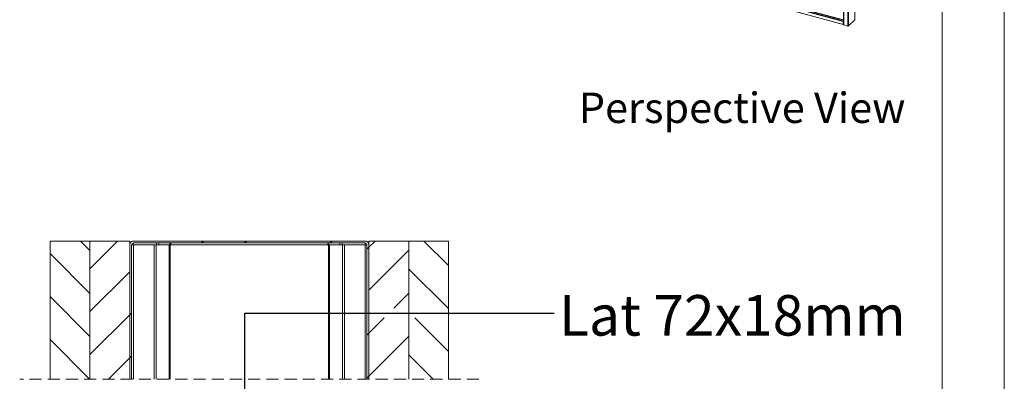
# Model space of a CAD drawing. Units: millimetres. Extents: x 0 to 420, y 0 to 297.
# Drawn here: x 317 to 420, y 184 to 221 of the extents above; entities that cross this region are included whole.
import ezdxf

# ---------------------------------------------------------------- set-up
doc = ezdxf.new("R2010")
doc.units = ezdxf.units.MM
doc.linetypes.add('HIDDEN', pattern=[1.905, 1.27, -0.635])
doc.styles.add('SLDTEXTSTYLE0', font='TXT', dxfattribs={"width": 0.7})
doc.dimstyles.new('SLDDIMSTYLE2', dxfattribs={"dimtxt": 0.18, "dimasz": 3.302, "dimexe": 0, "dimexo": 0.0625, "dimgap": 0, "dimtad": 0, "dimtih": 1, "dimtoh": 1, "dimdec": 0, "dimrnd": 1e-09, "dimzin": 0, "dimdsep": 46, "dimtxsty": 'Standard', "dimsah": 1, "dimcen": 0.09, "dimadec": 0, "dimazin": 0, "dimtfac": 3.302, "dimtdec": 0, "dimtofl": 0, "dimtmove": 0, "dimatfit": 3, "dimfxl": 1, "dimfrac": 2, "dimtolj": 1, "dimtzin": 0, "dimarcsym": 0})

# ---------------------------------------------------------------- blocks, each defined once
blk = doc.blocks.new('Perspective View')
at = {"color": 174, "linetype": 'Continuous', "lineweight": 0, "true_color": 0x0000a0, "insert": (0, 7.46), "char_height": 6.35, "attachment_point": 1, "style": 'SLDTEXTSTYLE0'}
blk.add_mtext('Perspective View', dxfattribs=at)
blk = doc.blocks.new('SW_HATCH_1')
at = {"color": 0, "linetype": 'Continuous', "lineweight": 18}
for p, q in [((-11.67, -0.79), (-12.66, 0.2)), ((-11.67, -2.69), (-8.78, 0.2)), ((0, 0), (0.2, 0.2)), ((4.49, 0), (4.69, 0.2)), ((13.47, 0), (13.67, 0.2)), ((17.5, -0.46), (18.16, 0.2)), ((25.83, -2.37), (23.26, 0.2)), ((17.3, -0.66), (17.5, -0.46)), ((17.5, -4.95), (21.66, -0.79)), ((-11.67, -5.28), (-15.84, -1.11)), ((-11.67, -7.18), (-7.5, -3.01)), ((25.8, -6.83), (21.66, -2.69)), ((-11.67, -9.77), (-15.84, -5.6)), ((20.11, -6.83), (21.66, -5.28)), ((-11.67, -11.67), (-7.5, -7.5)), ((-7.5, -7.5), (-7.3, -7.3)), ((17.5, -9.44), (19.11, -7.83)), ((25.83, -11.35), (22.31, -7.83)), ((-11.7, -14.23), (-15.84, -10.09)), ((17.3, -9.64), (17.5, -9.44)), ((17.5, -13.93), (21.66, -9.77)), ((-9.74, -14.23), (-7.5, -11.99)), ((-7.5, -11.99), (-7.3, -11.79)), ((24.22, -14.23), (21.66, -11.67)), ((17.3, -14.13), (17.5, -13.93)), ((-11.67, -19.3), (-11.75, -19.23)), ((-11.67, -21.21), (-9.69, -19.23)), ((17.5, -23.47), (21.66, -19.3)), ((25.83, -20.88), (24.17, -19.23)), ((-11.67, -23.79), (-15.84, -19.63)), ((-11.67, -25.7), (-7.5, -21.53)), ((25.83, -25.37), (21.66, -21.21)), ((-5.23, -23.75), (-5.03, -23.55)), ((-0.74, -23.75), (-0.54, -23.55)), ((8.24, -23.75), (8.44, -23.55)), ((12.73, -23.75), (12.93, -23.55)), ((-11.67, -28.28), (-15.84, -24.12)), ((17.5, -27.96), (21.66, -23.79)), ((0.11, -31.08), (-5.89, -25.08)), ((4.6, -31.08), (-1.4, -25.08)), ((4.02, -26.01), (3.09, -25.08)), ((13.58, -31.08), (7.58, -25.08)), ((17, -30.01), (12.07, -25.08)), ((17, -25.52), (16.56, -25.08)), ((25.83, -29.86), (21.66, -25.7)), ((-11.67, -30.19), (-7.5, -26.02)), ((9.09, -31.08), (5.02, -27.01)), ((-11.67, -32.77), (-15.84, -28.61)), ((-4.38, -31.08), (-7, -28.46)), ((17.5, -32.45), (21.66, -28.28)), ((-17.05, -31.08), (-16.84, -30.87)), ((-11.67, -34.68), (-7.5, -30.51)), ((25.83, -34.35), (21.66, -30.19)), ((28.26, -30.67), (28.47, -30.45)), ((-18.84, -32.86), (-18.57, -32.6)), ((18.76, -35.68), (21.66, -32.77)), ((-11.67, -37.26), (-15.84, -33.1)), ((-11.67, -39.17), (-7.5, -35)), ((5.57, -35.4), (6.55, -34.42)), ((9.97, -35.49), (11.04, -34.42)), ((22.67, -35.69), (21.66, -34.68)), ((28.56, -34.85), (28.83, -34.59)), ((-1.5, -37.98), (0.64, -35.83)), ((8.8, -36.66), (9.62, -35.83)), ((17.5, -36.94), (17.76, -36.68)), ((25.83, -38.84), (23.68, -36.69)), ((-18.84, -37.35), (-18.57, -37.09)), ((-11.67, -41.75), (-15.84, -37.59)), ((17.5, -41.43), (21.66, -37.26)), ((10.5, -39.45), (11.5, -38.45)), ((28.56, -39.34), (28.83, -39.08)), ((-11.67, -43.66), (-7.5, -39.49)), ((25.83, -43.33), (21.66, -39.17)), ((-18.84, -41.84), (-18.57, -41.58)), ((-11.67, -46.24), (-15.84, -42.08)), ((-1.5, -42.47), (-0.5, -41.47)), ((19.79, -43.63), (21.66, -41.75)), ((10.77, -43.67), (11.5, -42.94)), ((-11.67, -48.15), (-7.5, -43.98)), ((28.81, -43.59), (28.83, -43.57)), ((-1.5, -46.96), (0.19, -45.27)), ((17.5, -45.92), (18.78, -44.63)), ((25.83, -47.82), (22.62, -44.62)), ((-18.84, -46.33), (-18.57, -46.07)), ((19.16, -48.75), (21.66, -46.24)), ((-13.65, -48.75), (-15.84, -46.57)), ((22.27, -48.75), (21.66, -48.15)), ((28.56, -48.33), (28.83, -48.06)), ((-7.78, -48.75), (-7.5, -48.47)), ((-18.84, -50.82), (-18.57, -50.56)), ((28.56, -52.82), (28.83, -52.55)), ((-18.84, -55.31), (-18.57, -55.05)), ((-3.27, -57.71), (-3, -57.44)), ((28.56, -57.31), (28.83, -57.04)), ((-18.84, -59.8), (-18.57, -59.54)), ((13, -59.4), (13.26, -59.14)), ((28.28, -62.08), (28.83, -61.53)), ((-16.63, -62.08), (-16.36, -61.82)), ((-12.14, -62.08), (-11.87, -61.82)), ((-7.65, -62.08), (-7.38, -61.82)), ((14.81, -62.08), (15.07, -61.82)), ((19.3, -62.08), (19.56, -61.82)), ((23.79, -62.08), (24.05, -61.82))]:
    blk.add_line(p, q, dxfattribs=at)

msp = doc.modelspace()

# ---------------------------------------------------------------- linework, layer by layer
at = {"color": 7, "linetype": 'Continuous', "lineweight": 18}
for p, q in [((420.0003, 296.9972), (420.0003, 0.0005)), ((413.5003, 291.9972), (413.5003, 5.0005)), ((404.3688, 261.7266), (404.3688, 221.4397)), ((403.179, 261.2211), (403.179, 220.9342)), ((403.2057, 261.1983), (403.2057, 220.9114)), ((403.6479, 261.0781), (403.6479, 220.7912)), ((403.7154, 261.0889), (403.7154, 220.802)), ((387.7842, 225.4972), (403.1731, 221.3148)), ((387.7726, 225.4487), (403.1615, 221.2663)), ((387.7726, 225.1487), (403.1615, 220.9663)), ((387.7828, 225.1232), (403.1717, 220.9408)), ((403.7154, 220.802), (404.3688, 221.4397)), ((403.1615, 221.2663), (403.1755, 221.28)), ((403.1615, 221.2663), (403.1615, 220.9663)), ((403.1755, 220.98), (403.1615, 220.9663)), ((403.1731, 221.3148), (403.179, 221.3268)), ((403.1755, 221.28), (403.1755, 220.98)), ((403.1755, 220.9885), (403.179, 220.992)), ((403.1755, 220.9885), (403.1755, 220.9628)), ((403.1755, 220.9628), (403.179, 220.9663)), ((403.6479, 220.7912), (403.2057, 220.9114)), ((320.2197, 198.3305), (320.2197, 183.9028)), ((320.2197, 198.3305), (324.3864, 198.3305)), ((324.3864, 183.9028), (324.3864, 198.3305)), ((324.3864, 198.3305), (324.3864, 183.9028)), ((328.5531, 198.3305), (324.3864, 198.3305)), ((328.5531, 183.9028), (328.5531, 198.3305)), ((328.5531, 198.1305), (328.6067, 198.1305)), ((328.5531, 197.9305), (328.5531, 183.9028)), ((328.7531, 197.9305), (328.7531, 183.9028)), ((328.7531, 197.9305), (328.9531, 197.9305)), ((353.1531, 198.3305), (328.9531, 198.3305)), ((353.1531, 198.1305), (328.9531, 198.1305)), ((328.9531, 197.9305), (328.9531, 183.9028)), ((328.9531, 197.9305), (331.0986, 197.9305)), ((331.0986, 197.9305), (331.0986, 183.9028)), ((331.0986, 197.9305), (331.3205, 197.9305)), ((331.3205, 197.9305), (331.3205, 183.9028)), ((331.3205, 197.9305), (332.6693, 197.9305)), ((332.6693, 197.9305), (332.6693, 183.9028)), ((332.6693, 197.9305), (332.7803, 197.9305)), ((332.7803, 197.9305), (332.7803, 183.9028)), ((332.7803, 197.9305), (349.3258, 197.9305)), ((349.3258, 197.9305), (349.3258, 183.9028)), ((349.3258, 197.9305), (349.4368, 197.9305)), ((349.4368, 197.9305), (349.4368, 183.9028)), ((349.4368, 197.9305), (350.7856, 197.9305)), ((350.7856, 197.9305), (350.7856, 183.9028)), ((350.7856, 197.9305), (351.0075, 197.9305)), ((351.0075, 197.9305), (351.0075, 183.9028)), ((351.0075, 197.9305), (353.1531, 197.9305)), ((353.1531, 197.9305), (353.1531, 183.9028)), ((353.1531, 197.9305), (353.3531, 197.9305)), ((353.3531, 183.9028), (353.3531, 197.9305)), ((353.4995, 198.1305), (353.5531, 198.1305)), ((353.5531, 198.3305), (353.5531, 183.9028)), ((353.5531, 198.3305), (357.7197, 198.3305)), ((353.5531, 183.9028), (353.5531, 197.9305)), ((357.7197, 183.9028), (357.7197, 198.3305)), ((357.7198, 198.3305), (357.7198, 183.9028)), ((357.7198, 198.3305), (361.8864, 198.3305)), ((361.8864, 183.9028), (361.8864, 198.3305))]:
    msp.add_line(p, q, dxfattribs=at)
at = {"color": 174, "linetype": 'Continuous', "lineweight": 18}
for p, q in [((387.8239, 225.578), (403.179, 221.4048)), ((403.179, 221.4254), (387.8286, 225.5974)), ((403.179, 221.3018), (403.1731, 221.3148)), ((328.9531, 198.1305), (328.9531, 197.9305)), ((331.3517, 198.1305), (331.3517, 197.9305)), ((331.5956, 198.1305), (331.5956, 197.9305)), ((332.7338, 198.1305), (332.7338, 197.9305)), ((332.8558, 198.1305), (332.8558, 197.9305)), ((349.2503, 198.1305), (349.2503, 197.9305)), ((349.3723, 198.1305), (349.3723, 197.9305)), ((350.5105, 198.1305), (350.5105, 197.9305)), ((350.7544, 198.1305), (350.7544, 197.9305)), ((353.1531, 198.1305), (353.1531, 197.9305))]:
    msp.add_line(p, q, dxfattribs=at)
at = {"color": 7, "linetype": 'HIDDEN', "lineweight": 18}
msp.add_line((365.0614, 183.9028), (317.0447, 183.9028), dxfattribs=at)
at = {"color": 7, "linetype": 'Continuous', "lineweight": 18, "flags": 128}
for points in [[(403.1615, 220.9663), (403.1619, 220.9584), (403.1632, 220.9516), (403.1654, 220.9463), (403.1683, 220.9427), (403.1718, 220.9408), (403.1759, 220.9408), (403.179, 220.9419)], [(403.1755, 220.98), (403.1756, 220.9768), (403.1762, 220.9741), (403.177, 220.972), (403.1782, 220.9705), (403.179, 220.97)], [(403.179, 220.9342), (403.1793, 220.9315), (403.1812, 220.9266), (403.185, 220.9219), (403.1905, 220.9178), (403.1975, 220.9142), (403.2057, 220.9114)]]:
    msp.add_lwpolyline(points, dxfattribs=at)
at = {"color": 7, "linetype": 'Continuous', "lineweight": 18}
for centre, radius, start, end in [((404.358, 221.4523), 0.0166, 310.640636, 357.997465), ((403.2774, 221.2641), 0.116, 154.056712, 178.892885), ((403.2212, 221.2792), 0.0458, 157.255127, 179.03092), ((403.6708, 220.8648), 0.0771, 252.696035, 305.398915), ((328.953, 197.9305), 0.4, 89.996573, 180.00147), ((328.9531, 197.9305), 0.2, 89.996144, 180.002077), ((353.1531, 197.9305), 0.4, 359.99853, 90.003427), ((353.1531, 197.9305), 0.2, 359.997923, 90.003856)]:
    msp.add_arc(centre, radius, start, end, dxfattribs=at)

# ---------------------------------------------------------------- block references
at = {"color": 7, "linetype": 'Continuous', "xscale": 0.5, "yscale": 0.5, "zscale": 0.5}
msp.add_blockref('Perspective View', (375.5113, 210.106), dxfattribs=at)
at = {"color": 7, "linetype": 'Continuous', "lineweight": 18}
msp.add_blockref('SW_HATCH_1', (336.0563, 198.1305), dxfattribs=at)

# ---------------------------------------------------------------- texts
at = {"color": 174, "linetype": 'Continuous', "lineweight": 0, "true_color": 0x0000a0, "insert": (373.4349, 192.6807), "char_height": 4.233333, "attachment_point": 1, "style": 'SLDTEXTSTYLE0'}
msp.add_mtext('Lat 72x18mm', dxfattribs=at)

# ---------------------------------------------------------------- leaders
at = {"color": 174, "linetype": 'Continuous', "lineweight": 0, "true_color": 0x0000a0}
msp.add_leader([(340.574, 169.6615), (340.5776, 190.7834), (372.9234, 190.7834)], dimstyle='SLDDIMSTYLE2', dxfattribs=at)

doc.saveas('drawing.dxf')
